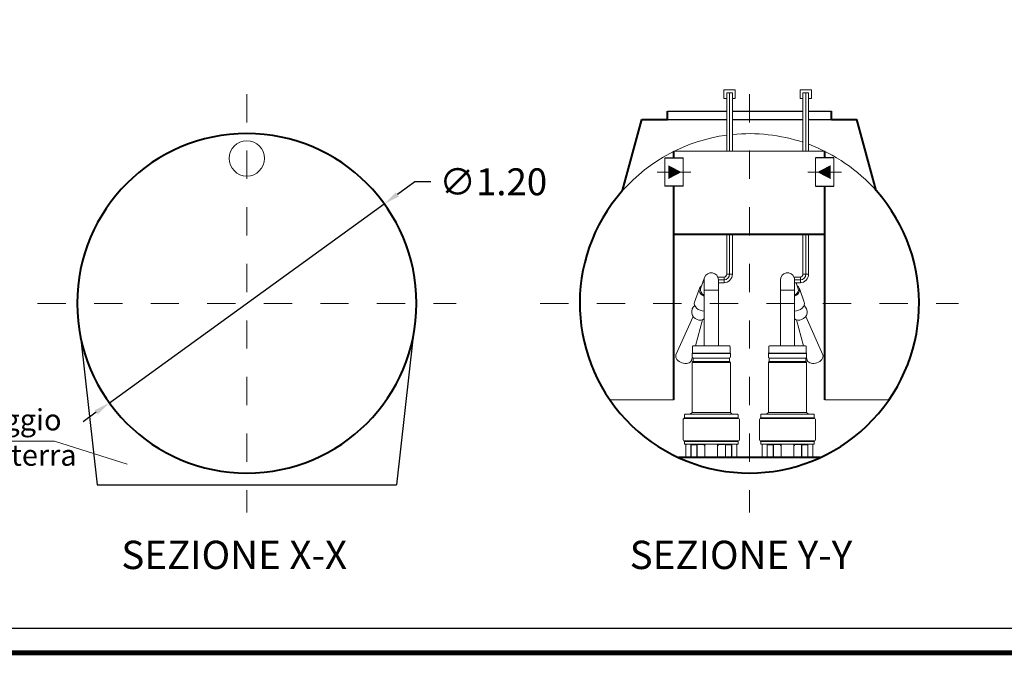
# Model space of a CAD drawing. Extents: x 350 to 754, y 210 to 225.
# Drawn here: x 490 to 493, y 215 to 218 of the extents above; entities that cross this region are included whole.
import ezdxf
from ezdxf.enums import TextEntityAlignment as Align

# ---------------------------------------------------------------- set-up
doc = ezdxf.new("R2010")
doc.units = 0
doc.header["$MEASUREMENT"] = 0
doc.linetypes.add('CENTER', pattern=[2, 1.25, -0.25, 0.25, -0.25])
doc.layers.get('0').update_dxf_attribs({"linetype": 'CONTINUOUS'})
doc.layers.get('DEFPOINTS').update_dxf_attribs({"linetype": 'CONTINUOUS'})
for name, color, linetype, lineweight in [('fondo', 7, 'CONTINUOUS', 15), ('frecce', 8, 'CONTINUOUS', 15), ('mezzeria', 8, 'CENTER', 15), ('pompe', 151, 'CONTINUOUS', 15), ('quote', 1, 'CONTINUOUS', 15), ('SCRITTE', 1, 'CONTINUOUS', 15), ('sezioni', 5, 'CONTINUOUS', 40), ('tubo', 40, 'CONTINUOUS', 15), ('tubosez', 30, 'CONTINUOUS', 30)]:
    doc.layers.add(name, color=color, linetype=linetype, lineweight=lineweight)
doc.styles.add('ARIAL', font='ARIAL.TTF')
doc.styles.add('RED', font='ARIAL.TTF')
doc.dimstyles.new('RED$3', dxfattribs={"dimscale": 0.025, "dimtxt": 2.5, "dimasz": 2.5, "dimexe": 3, "dimexo": 0, "dimgap": 1, "dimtad": 0, "dimtih": 1, "dimtoh": 1, "dimzin": 1, "dimdsep": 46, "dimtxsty": 'RED', "dimcen": 0, "dimadec": 0, "dimazin": 0, "dimtfac": 1, "dimtdec": 4, "dimtofl": 0, "dimtmove": 2, "dimatfit": 3, "dimfxl": 0, "dimtolj": 1, "dimtzin": 0, "dimarcsym": 0})

# ---------------------------------------------------------------- blocks, each defined once
blk = doc.blocks.new('*D60')
at = {"layer": 'DEFPOINTS', "color": 0}
for p in [(491.1873, 216.9579), (490.2151, 216.2545)]:
    blk.add_point(p, dxfattribs=at)
at = {"layer": 'quote', "color": 0, "lineweight": -2}
for p, q in [((491.2951, 217.0359), (491.2335, 216.9913)), ((491.3521, 217.0359), (491.2951, 217.0359)), ((490.2151, 216.2545), (491.1873, 216.9579)), ((490.1689, 216.2211), (490.1227, 216.1876))]:
    blk.add_line(p, q, dxfattribs=at)
at = {"layer": 'quote', "color": 0}
for points in [[(491.2279, 216.999), (491.239, 216.9837), (491.1873, 216.9579)], [(490.1634, 216.2288), (490.1745, 216.2134), (490.2151, 216.2545)]]:
    blk.add_solid(points, dxfattribs=at)
at = {"layer": 'quote', "color": 0, "insert": (491.5726, 217.0359), "char_height": 0.095, "attachment_point": 5, "style": 'RED'}
blk.add_mtext('\\A1;∅1.20', dxfattribs=at)

msp = doc.modelspace()

# ---------------------------------------------------------------- linework, layer by layer
for p, q in [((492.1885, 217.2862), (492.3985, 217.2862)), ((492.4185, 217.2862), (492.668, 217.2862)), ((492.688, 217.2862), (492.7685, 217.2862)), ((492.1885, 217.2562), (492.3985, 217.2562)), ((492.4185, 217.2562), (492.668, 217.2562)), ((492.688, 217.2562), (492.7685, 217.2562)), ((490.1147, 216.4795), (490.1719, 215.9651)), ((491.2877, 216.4795), (491.2305, 215.9651)), ((490.1719, 215.9651), (491.2305, 215.9651))]:
    msp.add_line(p, q)
at = {"const_width": 0.0172}
msp.add_lwpolyline([(488.5967, 215.3704), (488.5967, 224.6219), (494.583, 224.6219), (494.583, 215.3704)], close=True, dxfattribs=at)
msp.add_lwpolyline([(488.6826, 215.4564), (488.6826, 224.5359), (494.497, 224.5359), (494.497, 215.4564)], close=True)
at = {"layer": 'fondo'}
for p, q in [((492.2118, 217.1437), (492.7451, 217.1437)), ((491.9845, 216.2656), (492.2118, 216.2656)), ((492.7451, 216.2656), (492.9724, 216.2656))]:
    msp.add_line(p, q, dxfattribs=at)
for centre, start, end in [((490.7012, 216.6062), 41.6105, 138.3895), ((492.4785, 216.6062), 97.6584, 138.3895), ((492.4785, 216.6062), 71.5809, 95.7354), ((492.4785, 216.6062), 41.6105, 69.5556)]:
    msp.add_arc(centre, 0.6, start, end, dxfattribs=at)
at = {"layer": 'frecce'}
for points in [[(492.1914, 217.0701, 0.049, 0, 0), (492.2383, 217.0701, 0, 0, 0)], [(492.7655, 217.0701, 0.049, 0, 0), (492.7186, 217.0701, 0, 0, 0)]]:
    msp.add_lwpolyline(points, format="xyseb", dxfattribs=at)
at = {"layer": 'mezzeria', "ltscale": 0.06}
for p, q in [((490.7012, 217.3461), (490.7012, 215.8663)), ((492.4785, 217.3461), (492.4785, 215.8663)), ((489.9613, 216.6062), (491.4411, 216.6062)), ((491.7386, 216.6062), (493.2184, 216.6062))]:
    msp.add_line(p, q, dxfattribs=at)
at = {"layer": 'mezzeria', "ltscale": 0.1}
for p, q in [((492.2712, 217.0701), (492.1524, 217.0701)), ((492.6857, 217.0701), (492.8045, 217.0701))]:
    msp.add_line(p, q, dxfattribs=at)
at = {"layer": 'pompe', "linetype": 'Continuous'}
for p, q in [((492.3885, 217.3307), (492.3885, 217.3607)), ((492.3885, 217.3607), (492.4285, 217.3607)), ((492.3985, 217.3507), (492.4185, 217.3507)), ((492.4285, 217.3607), (492.4285, 217.3307)), ((492.658, 217.3307), (492.658, 217.3607)), ((492.658, 217.3607), (492.698, 217.3607)), ((492.668, 217.3507), (492.688, 217.3507)), ((492.698, 217.3607), (492.698, 217.3307)), ((492.3985, 217.3307), (492.3885, 217.3307)), ((492.4285, 217.3307), (492.4185, 217.3307)), ((492.668, 217.3307), (492.658, 217.3307)), ((492.698, 217.3307), (492.688, 217.3307))]:
    msp.add_line(p, q, dxfattribs=at)
at = {"layer": 'pompe'}
for p, q in [((492.3985, 217.1437), (492.3985, 217.3507)), ((492.4085, 217.1437), (492.4085, 217.3507)), ((492.4185, 217.1437), (492.4185, 217.3507)), ((492.668, 217.1437), (492.668, 217.3507)), ((492.678, 217.1437), (492.678, 217.3507)), ((492.688, 217.1437), (492.688, 217.3507)), ((492.3985, 216.7092), (492.3985, 216.8496)), ((492.4085, 216.7092), (492.4085, 216.8496)), ((492.4185, 216.7092), (492.4185, 216.8496)), ((492.668, 216.7092), (492.668, 216.8496)), ((492.678, 216.7092), (492.678, 216.8496)), ((492.688, 216.7092), (492.688, 216.8496)), ((492.3666, 216.6992), (492.3885, 216.6992)), ((492.3687, 216.6892), (492.3896, 216.6892)), ((492.3896, 216.6992), (492.3896, 216.6792)), ((492.3985, 216.7092), (492.4185, 216.7092)), ((492.6361, 216.6992), (492.658, 216.6992)), ((492.6382, 216.6892), (492.6591, 216.6892)), ((492.6591, 216.6992), (492.6591, 216.6792)), ((492.668, 216.7092), (492.688, 216.7092)), ((492.3143, 216.6813), (492.3187, 216.6798)), ((492.3187, 216.6798), (492.3143, 216.6813)), ((492.3687, 216.6792), (492.3896, 216.6792)), ((492.6382, 216.6792), (492.6591, 216.6792)), ((492.2771, 216.4528), (492.2771, 216.4307)), ((492.2798, 216.4554), (492.3187, 216.4554)), ((492.3187, 216.4554), (492.4076, 216.4554)), ((492.4103, 216.4307), (492.4103, 216.4528)), ((492.5467, 216.4307), (492.5467, 216.4528)), ((492.6382, 216.4554), (492.5493, 216.4554)), ((492.6771, 216.4554), (492.6382, 216.4554)), ((492.6798, 216.4528), (492.6798, 216.4307)), ((492.3187, 216.4301), (492.2762, 216.4301)), ((492.2762, 216.4301), (492.2762, 216.4287)), ((492.3187, 216.4287), (492.2762, 216.4287)), ((492.2762, 216.4271), (492.2762, 216.4167)), ((492.2792, 216.4013), (492.2792, 216.4124)), ((492.3187, 216.4129), (492.2796, 216.4129)), ((492.4112, 216.4301), (492.3187, 216.4301)), ((492.4112, 216.4287), (492.3187, 216.4287)), ((492.4077, 216.4129), (492.3187, 216.4129)), ((492.4082, 216.4124), (492.4082, 216.4013)), ((492.4112, 216.4287), (492.4112, 216.4301)), ((492.4112, 216.4287), (492.4112, 216.4301)), ((492.4112, 216.4167), (492.4112, 216.4271)), ((492.5457, 216.4301), (492.6382, 216.4301)), ((492.5457, 216.4287), (492.5457, 216.4301)), ((492.5457, 216.4287), (492.5457, 216.4301)), ((492.5457, 216.4287), (492.6382, 216.4287)), ((492.5457, 216.4167), (492.5457, 216.4271)), ((492.5487, 216.4124), (492.5487, 216.4013)), ((492.5492, 216.4129), (492.6382, 216.4129)), ((492.6382, 216.4301), (492.6808, 216.4301)), ((492.6382, 216.4287), (492.6808, 216.4287)), ((492.6382, 216.4129), (492.6773, 216.4129)), ((492.6777, 216.4013), (492.6777, 216.4124)), ((492.6808, 216.4301), (492.6808, 216.4287)), ((492.6808, 216.4271), (492.6808, 216.4167)), ((492.2762, 216.3971), (492.2762, 216.2205)), ((492.3187, 216.3971), (492.2776, 216.3971)), ((492.3187, 216.4008), (492.2796, 216.4008)), ((492.4079, 216.4008), (492.3187, 216.4008)), ((492.4095, 216.3971), (492.3187, 216.3971)), ((492.4112, 216.2205), (492.4112, 216.3971)), ((492.5457, 216.2205), (492.5457, 216.3971)), ((492.5474, 216.3971), (492.6382, 216.3971)), ((492.549, 216.4008), (492.6382, 216.4008)), ((492.6382, 216.4008), (492.6773, 216.4008)), ((492.6382, 216.3971), (492.6793, 216.3971)), ((492.6808, 216.3971), (492.6808, 216.2205)), ((492.3187, 216.201), (492.248, 216.201)), ((492.248, 216.1995), (492.248, 216.201)), ((492.3187, 216.1995), (492.248, 216.1995)), ((492.249, 216.2016), (492.249, 216.2119)), ((492.3187, 216.214), (492.2511, 216.214)), ((492.2778, 216.2142), (492.2633, 216.2142)), ((492.2633, 216.214), (492.2633, 216.2142)), ((492.276, 216.2203), (492.2707, 216.215)), ((492.3187, 216.2205), (492.2767, 216.2205)), ((492.2778, 216.214), (492.2778, 216.2142)), ((492.4107, 216.2205), (492.3187, 216.2205)), ((492.4363, 216.214), (492.3187, 216.214)), ((492.4393, 216.201), (492.3187, 216.201)), ((492.4393, 216.1995), (492.3187, 216.1995)), ((492.424, 216.2142), (492.4096, 216.2142)), ((492.4096, 216.2142), (492.4096, 216.214)), ((492.4167, 216.215), (492.4114, 216.2203)), ((492.424, 216.2142), (492.424, 216.214)), ((492.4384, 216.2119), (492.4384, 216.2016)), ((492.4393, 216.201), (492.4393, 216.1995)), ((492.5176, 216.201), (492.6382, 216.201)), ((492.5176, 216.201), (492.5176, 216.1995)), ((492.5176, 216.1995), (492.6382, 216.1995)), ((492.5186, 216.2119), (492.5186, 216.2016)), ((492.5206, 216.214), (492.6382, 216.214)), ((492.5329, 216.2142), (492.5474, 216.2142)), ((492.5329, 216.2142), (492.5329, 216.214)), ((492.5402, 216.215), (492.5455, 216.2203)), ((492.5462, 216.2205), (492.6382, 216.2205)), ((492.5474, 216.2142), (492.5474, 216.214)), ((492.6382, 216.2205), (492.6802, 216.2205)), ((492.6382, 216.214), (492.7058, 216.214)), ((492.6382, 216.201), (492.7089, 216.201)), ((492.6382, 216.1995), (492.7089, 216.1995)), ((492.6791, 216.2142), (492.6936, 216.2142)), ((492.6791, 216.214), (492.6791, 216.2142)), ((492.6809, 216.2203), (492.6863, 216.215)), ((492.6936, 216.214), (492.6936, 216.2142)), ((492.7079, 216.2016), (492.7079, 216.2119)), ((492.7089, 216.1995), (492.7089, 216.201)), ((492.2442, 216.1238), (492.2442, 216.1957)), ((492.4432, 216.1957), (492.4432, 216.1238)), ((492.5137, 216.1957), (492.5137, 216.1238)), ((492.7127, 216.1238), (492.7127, 216.1957)), ((492.4393, 216.1199), (492.248, 216.1199)), ((492.248, 216.1196), (492.4393, 216.1196)), ((492.248, 216.1196), (492.248, 216.1181)), ((492.4393, 216.1181), (492.248, 216.1181)), ((492.249, 216.1099), (492.249, 216.1175)), ((492.4363, 216.1079), (492.2511, 216.1079)), ((492.2538, 216.0629), (492.2538, 216.1058)), ((492.2713, 216.0629), (492.2713, 216.1079)), ((492.272, 216.0614), (492.272, 216.1058)), ((492.2925, 216.1064), (492.2726, 216.1064)), ((492.2765, 216.1075), (492.322, 216.1075)), ((492.2931, 216.0614), (492.2931, 216.1058)), ((492.2939, 216.0629), (492.2939, 216.1075)), ((492.3184, 216.1059), (492.3184, 216.1075)), ((492.3202, 216.1041), (492.3211, 216.1041)), ((492.3211, 216.1058), (492.3211, 216.0629)), ((492.3654, 216.1075), (492.4109, 216.1075)), ((492.3662, 216.1058), (492.3662, 216.0629)), ((492.3662, 216.1041), (492.3672, 216.1041)), ((492.369, 216.1075), (492.369, 216.1059)), ((492.3935, 216.1075), (492.3935, 216.0629)), ((492.3942, 216.1058), (492.3942, 216.0614)), ((492.4147, 216.1064), (492.3948, 216.1064)), ((492.4153, 216.1058), (492.4153, 216.0614)), ((492.4161, 216.1079), (492.4161, 216.0629)), ((492.4336, 216.1058), (492.4336, 216.0629)), ((492.4384, 216.1175), (492.4384, 216.1099)), ((492.4393, 216.1196), (492.4393, 216.1181)), ((492.5176, 216.1199), (492.7089, 216.1199)), ((492.7089, 216.1196), (492.5176, 216.1196)), ((492.5176, 216.1196), (492.5176, 216.1181)), ((492.5176, 216.1181), (492.7089, 216.1181)), ((492.5186, 216.1175), (492.5186, 216.1099)), ((492.5206, 216.1079), (492.7058, 216.1079)), ((492.5233, 216.1058), (492.5233, 216.0629)), ((492.5409, 216.1079), (492.5409, 216.0629)), ((492.5416, 216.1058), (492.5416, 216.0614)), ((492.5422, 216.1064), (492.5621, 216.1064)), ((492.5916, 216.1075), (492.5461, 216.1075)), ((492.5627, 216.1058), (492.5627, 216.0614)), ((492.5634, 216.1075), (492.5634, 216.0629)), ((492.5879, 216.1075), (492.5879, 216.1059)), ((492.5907, 216.1041), (492.5897, 216.1041)), ((492.5907, 216.1058), (492.5907, 216.0629)), ((492.6804, 216.1075), (492.6349, 216.1075)), ((492.6358, 216.1058), (492.6358, 216.0629)), ((492.6367, 216.1041), (492.6358, 216.1041)), ((492.6386, 216.1059), (492.6386, 216.1075)), ((492.663, 216.0629), (492.663, 216.1075)), ((492.6638, 216.0614), (492.6638, 216.1058)), ((492.6644, 216.1064), (492.6843, 216.1064)), ((492.6849, 216.0614), (492.6849, 216.1058)), ((492.6856, 216.0629), (492.6856, 216.1079)), ((492.7031, 216.0629), (492.7031, 216.1058)), ((492.7079, 216.1099), (492.7079, 216.1175)), ((492.7089, 216.1196), (492.7089, 216.1181)), ((492.249, 216.0623), (492.2707, 216.0623)), ((492.249, 216.0608), (492.249, 216.0623)), ((492.249, 216.0608), (492.2953, 216.0608)), ((492.269, 216.0623), (492.269, 216.0608)), ((492.2945, 216.0623), (492.2953, 216.0623)), ((492.2953, 216.0608), (492.2953, 216.0623)), ((492.2953, 216.0608), (492.3166, 216.0608)), ((492.3166, 216.0623), (492.3708, 216.0623)), ((492.3166, 216.0623), (492.3166, 216.0608)), ((492.3166, 216.0608), (492.3708, 216.0608)), ((492.3708, 216.0623), (492.3708, 216.0608)), ((492.3708, 216.0608), (492.3921, 216.0608)), ((492.3921, 216.0623), (492.3929, 216.0623)), ((492.3921, 216.0623), (492.3921, 216.0608)), ((492.3921, 216.0608), (492.4384, 216.0608)), ((492.4167, 216.0623), (492.4384, 216.0623)), ((492.4184, 216.0623), (492.4184, 216.0608)), ((492.4384, 216.0623), (492.4384, 216.0608)), ((492.5402, 216.0623), (492.5185, 216.0623)), ((492.5185, 216.0623), (492.5185, 216.0608)), ((492.5648, 216.0608), (492.5185, 216.0608)), ((492.5386, 216.0623), (492.5386, 216.0608)), ((492.5648, 216.0623), (492.564, 216.0623)), ((492.5648, 216.0623), (492.5648, 216.0608)), ((492.5861, 216.0608), (492.5648, 216.0608)), ((492.6404, 216.0623), (492.5861, 216.0623)), ((492.5861, 216.0623), (492.5861, 216.0608)), ((492.6404, 216.0608), (492.5861, 216.0608)), ((492.6404, 216.0623), (492.6404, 216.0608)), ((492.6616, 216.0608), (492.6404, 216.0608)), ((492.6624, 216.0623), (492.6616, 216.0623)), ((492.6616, 216.0608), (492.6616, 216.0623)), ((492.7079, 216.0608), (492.6616, 216.0608)), ((492.7079, 216.0623), (492.6862, 216.0623)), ((492.6879, 216.0623), (492.6879, 216.0608)), ((492.7079, 216.0608), (492.7079, 216.0623))]:
    msp.add_line(p, q, dxfattribs=at)
at = {"layer": 'pompe', "lineweight": 0}
for p, q in [((492.3059, 216.6575), (492.3201, 216.6976)), ((492.3187, 216.6936), (492.3187, 216.4554)), ((492.3687, 216.4554), (492.3687, 216.6892)), ((492.5882, 216.4554), (492.5882, 216.6892)), ((492.6382, 216.6936), (492.6368, 216.6976)), ((492.6382, 216.6936), (492.6382, 216.4554)), ((492.2845, 216.6108), (492.3016, 216.659)), ((492.3187, 216.6528), (492.3687, 216.6528)), ((492.6382, 216.6528), (492.5882, 216.6528)), ((492.651, 216.6575), (492.6433, 216.6792)), ((492.6724, 216.6108), (492.6553, 216.659)), ((492.2183, 216.4244), (492.2792, 216.5599)), ((492.2874, 216.4554), (492.3121, 216.5482)), ((492.6695, 216.4554), (492.6448, 216.5482)), ((492.7386, 216.4244), (492.6777, 216.5599)), ((492.2738, 216.4046), (492.2766, 216.4149)), ((492.6831, 216.4046), (492.6803, 216.4149))]:
    msp.add_line(p, q, dxfattribs=at)
for centre, start, end in [((492.3437, 216.6892), 0, 160.4404), ((492.6132, 216.6892), 19.5596, 180)]:
    msp.add_arc(centre, 0.025, start, end, dxfattribs=at)
at = {"layer": 'pompe'}
for centre, radius, start, end in [((492.3885, 216.7092), 0.01, 270, 0), ((492.3885, 216.7092), 0.02, 270, 0), ((492.3885, 216.7092), 0.03, 270, 0), ((492.658, 216.7092), 0.01, 270, 0), ((492.658, 216.7092), 0.02, 270, 0), ((492.658, 216.7092), 0.03, 270, 0), ((492.3032, 216.5761), 0.029, 128.7539, 251.0423), ((492.6537, 216.5761), 0.029, 288.9577, 51.2461), ((492.3037, 216.5759), 0.029, 249.8384, 301.0596), ((492.6532, 216.5759), 0.029, 238.9404, 290.1616), ((492.2798, 216.4528), 0.00265, 89.9999, 179.9999), ((492.4076, 216.4528), 0.00265, 360, 89.9999), ((492.5493, 216.4528), 0.00265, 90.0001, 180), ((492.6771, 216.4528), 0.00265, 0.0001, 90.0001), ((492.278, 216.4271), 0.00181, 122.4041, 180.0016), ((492.28, 216.4167), 0.00386, 180.0001, 251.0728), ((492.2765, 216.4307), 0.000603, 270, 359.9982), ((492.2786, 216.4124), 0.000603, 359.9987, 71.0722), ((492.4088, 216.4124), 0.000603, 108.9277, 180.0012), ((492.4074, 216.4167), 0.00386, 288.9273, 360), ((492.4109, 216.4307), 0.000603, 180.0019, 270), ((492.4094, 216.4271), 0.00181, 359.9983, 57.5958), ((492.5475, 216.4271), 0.00181, 122.4042, 180.0017), ((492.5495, 216.4167), 0.00386, 180, 251.0727), ((492.5461, 216.4307), 0.000603, 270, 359.9981), ((492.5481, 216.4124), 0.000603, 359.9988, 71.0723), ((492.6783, 216.4124), 0.000603, 108.9278, 180.0013), ((492.6769, 216.4167), 0.00386, 288.9272, 359.9999), ((492.6804, 216.4307), 0.000603, 180.0018, 270), ((492.679, 216.4271), 0.00181, 359.9984, 57.5959), ((492.28, 216.3971), 0.00386, 108.9273, 180), ((492.2786, 216.4013), 0.000603, 288.9272, 359.9994), ((492.4088, 216.4013), 0.000603, 180.0006, 251.0729), ((492.4074, 216.3971), 0.00386, 359.9999, 71.1062), ((492.5495, 216.3971), 0.00386, 108.8938, 180.0001), ((492.5481, 216.4013), 0.000603, 288.9271, 359.9994), ((492.6783, 216.4013), 0.000603, 180.0006, 251.0728), ((492.6769, 216.3971), 0.00386, 0, 71.0727), ((492.248, 216.1957), 0.00386, 89.9999, 179.9999), ((492.2484, 216.2016), 0.000603, 270.0001, 360), ((492.2511, 216.2119), 0.00205, 90, 180), ((492.2719, 216.2137), 0.00181, 134.9999, 164.0782), ((492.2755, 216.2208), 0.000603, 315.0013, 360), ((492.4118, 216.2208), 0.000603, 179.9983, 224.9976), ((492.4154, 216.2137), 0.00181, 15.9209, 45.0008), ((492.4363, 216.2119), 0.00205, 360, 89.9999), ((492.439, 216.2016), 0.000603, 180.0001, 270), ((492.4393, 216.1957), 0.00386, 360, 89.9999), ((492.5176, 216.1957), 0.00386, 90.0001, 180), ((492.518, 216.2016), 0.000603, 270, 359.9999), ((492.5206, 216.2119), 0.00205, 90.0001, 180), ((492.5415, 216.2137), 0.00181, 134.9992, 164.0791), ((492.5451, 216.2208), 0.000603, 315.0024, 0.0017), ((492.6814, 216.2208), 0.000603, 180, 224.9987), ((492.685, 216.2137), 0.00181, 15.9218, 45.0001), ((492.7058, 216.2119), 0.00205, 0, 90), ((492.7085, 216.2016), 0.000603, 180, 269.9999), ((492.7089, 216.1957), 0.00386, 0.0001, 90.0001), ((492.248, 216.1238), 0.00386, 180.0001, 270), ((492.2484, 216.1175), 0.000603, 0, 89.9999), ((492.2511, 216.1099), 0.00205, 179.9999, 269.9999), ((492.2558, 216.1058), 0.00205, 89.9999, 179.9999), ((492.2726, 216.1058), 0.000603, 89.9999, 179.9999), ((492.2752, 216.1073), 0.000603, 58.2103, 89.9994), ((492.2765, 216.1093), 0.00181, 238.1615, 270), ((492.2925, 216.1058), 0.000603, 360, 89.9999), ((492.3202, 216.1059), 0.00181, 180, 270), ((492.3232, 216.1058), 0.00205, 89.9999, 179.9999), ((492.3642, 216.1058), 0.00205, 360, 89.9999), ((492.3672, 216.1059), 0.00181, 270, 0), ((492.3948, 216.1058), 0.000603, 89.9999, 179.9999), ((492.405, 216.1181), 0.00121, 90.0002, 108.0002), ((492.4109, 216.1093), 0.00181, 270.0001, 301.79), ((492.4121, 216.1073), 0.000603, 90.0016, 121.7904), ((492.4147, 216.1058), 0.000603, 360, 89.9999), ((492.4316, 216.1058), 0.00205, 360, 89.9999), ((492.4363, 216.1099), 0.00205, 270.0001, 360), ((492.439, 216.1175), 0.000603, 89.9998, 179.9997), ((492.4393, 216.1238), 0.00386, 270, 360), ((492.5176, 216.1238), 0.00386, 180, 270), ((492.518, 216.1175), 0.000603, 0.0003, 90.0002), ((492.5206, 216.1099), 0.00205, 180, 269.9999), ((492.5254, 216.1058), 0.00205, 90.0001, 180), ((492.5422, 216.1058), 0.000603, 90.0001, 180), ((492.5448, 216.1073), 0.000603, 58.2096, 89.9984), ((492.5461, 216.1093), 0.00181, 238.21, 269.9999), ((492.552, 216.1181), 0.00121, 71.9998, 89.9998), ((492.5621, 216.1058), 0.000603, 0.0001, 90.0001), ((492.5897, 216.1059), 0.00181, 180, 270), ((492.5927, 216.1058), 0.00205, 90.0001, 180), ((492.6337, 216.1058), 0.00205, 0.0001, 90.0001), ((492.6367, 216.1059), 0.00181, 270, 0), ((492.6644, 216.1058), 0.000603, 90.0001, 180), ((492.6804, 216.1093), 0.00181, 270, 301.8385), ((492.6817, 216.1073), 0.000603, 90.0006, 121.7897), ((492.6843, 216.1058), 0.000603, 0.0001, 90.0001), ((492.7011, 216.1058), 0.00205, 0.0001, 90.0001), ((492.7058, 216.1099), 0.00205, 270.0001, 0.0001), ((492.7085, 216.1175), 0.000603, 90.0001, 180), ((492.7089, 216.1238), 0.00386, 270, 359.9999), ((492.2532, 216.0629), 0.000603, 270, 360), ((492.2707, 216.0629), 0.000603, 270, 360), ((492.2714, 216.0614), 0.000603, 270, 360), ((492.2937, 216.0614), 0.000603, 180.0001, 270), ((492.2945, 216.0629), 0.000603, 180.0001, 270), ((492.3205, 216.0629), 0.000603, 270, 360), ((492.3668, 216.0629), 0.000603, 180.0001, 270), ((492.3929, 216.0629), 0.000603, 270, 360), ((492.3936, 216.0614), 0.000603, 270, 360), ((492.4159, 216.0614), 0.000603, 180.0001, 270), ((492.4167, 216.0629), 0.000603, 180.0001, 270), ((492.4342, 216.0629), 0.000603, 180.0001, 270), ((492.5227, 216.0629), 0.000603, 270, 359.9999), ((492.5402, 216.0629), 0.000603, 270, 359.9999), ((492.541, 216.0614), 0.000603, 270, 359.9999), ((492.5633, 216.0614), 0.000603, 180, 270), ((492.564, 216.0629), 0.000603, 180, 270), ((492.5901, 216.0629), 0.000603, 270, 359.9999), ((492.6364, 216.0629), 0.000603, 180, 270), ((492.6624, 216.0629), 0.000603, 270, 359.9999), ((492.6632, 216.0614), 0.000603, 270, 359.9999), ((492.6855, 216.0614), 0.000603, 180, 270), ((492.6862, 216.0629), 0.000603, 180, 270), ((492.7037, 216.0629), 0.000603, 180, 270)]:
    msp.add_arc(centre, radius, start, end, dxfattribs=at)
at = {"layer": 'pompe', "lineweight": 0, "extrusion": (0, 0, -1)}
for centre, major_axis, start_param, end_param in [((492.3294, 216.6491), (-0.0278, 0.0099), -1.433246, 0.560785), ((492.3294, 216.6491), (-0.0236, 0.0084), -1.359055, 0), ((492.3123, 216.6009), (-0.0278, 0.0099), 4.241415, 6.283185), ((492.2465, 216.4156), (-0.0278, 0.0099), 3.198817, 6.225961)]:
    msp.add_ellipse(centre, major_axis=major_axis, ratio=0.707107, start_param=start_param, end_param=end_param, dxfattribs=at)
at = {"layer": 'pompe', "lineweight": 0}
for centre, major_axis, start_param, end_param in [((492.6275, 216.6491), (0.0278, 0.0099), -1.433246, 0.560785), ((492.6275, 216.6491), (0.0236, 0.0084), -1.359055, 0), ((492.6446, 216.6009), (0.0278, 0.0099), 4.241415, 6.283185), ((492.7104, 216.4156), (0.0278, 0.0099), 3.198817, 6.225961)]:
    msp.add_ellipse(centre, major_axis=major_axis, ratio=0.707107, start_param=start_param, end_param=end_param, dxfattribs=at)
at = {"layer": 'SCRITTE'}
for q in [(488.7993, 216.119), (490.278, 216.0373)]:
    msp.add_line((490.0205, 216.119), q, dxfattribs=at)
at = {"layer": 'sezioni'}
for p, q in [((492.1885, 217.2562), (492.1885, 217.2862)), ((492.7685, 217.2562), (492.7685, 217.2862)), ((492.0298, 217.0046), (492.0985, 217.2562)), ((492.0985, 217.2562), (492.1885, 217.2562)), ((492.7685, 217.2562), (492.8585, 217.2562)), ((492.9271, 217.0046), (492.8585, 217.2562)), ((492.2118, 217.1201), (492.2118, 217.1437)), ((492.7451, 217.1201), (492.7451, 217.1437)), ((492.2118, 216.2656), (492.2118, 217.0201)), ((492.7451, 216.2656), (492.7451, 217.0201)), ((492.7451, 216.8496), (492.2118, 216.8496)), ((492.7286, 216.0608), (492.2283, 216.0608))]:
    msp.add_line(p, q, dxfattribs=at)
for centre, start, end in [((490.7012, 216.6062), 360, 180), ((492.4785, 216.6062), 138.3895, 41.6105), ((490.7012, 216.6062), 180, 0)]:
    msp.add_arc(centre, 0.6, start, end, dxfattribs=at)
at = {"layer": 'tubo'}
for p, q in [((492.1793, 217.0201), (492.1793, 217.1201)), ((492.2442, 217.1201), (492.2442, 217.0201)), ((492.7127, 217.1201), (492.7127, 217.0201)), ((492.7776, 217.0201), (492.7776, 217.1201))]:
    msp.add_line(p, q, dxfattribs=at)
msp.add_circle((490.7012, 217.1187), 0.0625, dxfattribs=at)
at = {"layer": 'tubosez'}
for p, q in [((492.1793, 217.1201), (492.2442, 217.1201)), ((492.7776, 217.1201), (492.7127, 217.1201)), ((492.2442, 217.0201), (492.1793, 217.0201)), ((492.7127, 217.0201), (492.7776, 217.0201))]:
    msp.add_line(p, q, dxfattribs=at)

# ---------------------------------------------------------------- texts
at = {"layer": 'SCRITTE', "style": 'ARIAL'}
for s, p in [('SEZIONE X-X', (490.2572, 215.7168)), ('SEZIONE Y-Y', (492.055, 215.7168))]:
    msp.add_text(s, height=0.1, dxfattribs=at).set_placement(p, align=Align.MIDDLE_LEFT)
at = {"layer": 'SCRITTE', "insert": (488.8051, 216.2321), "char_height": 0.075, "width": 1.318399, "attachment_point": 1, "style": 'ARIAL'}
msp.add_mtext("optional: selle d'appoggio per installazione fuori terra", dxfattribs=at)

# ---------------------------------------------------------------- dimensions: what is measured, and where the dimension line sits
at = {"layer": 'quote'}
dim = msp.add_diameter_dim_2p(p1=(490.2151, 216.2545), p2=(491.1873, 216.9579), dimstyle='RED$3', override={"dimscale": 0.038, "dimasz": 1.5, "dimexe": 1.5, "dimgap": 1.2, "dimtdec": 2, "dimtofl": 1, "dimtmove": 0}, dxfattribs=at)
dim.commit()
dim.dimension.update_dxf_attribs({"geometry": '*D60', "text_midpoint": (491.5726, 217.0359), "dimtype": 163})

doc.saveas('drawing.dxf')
